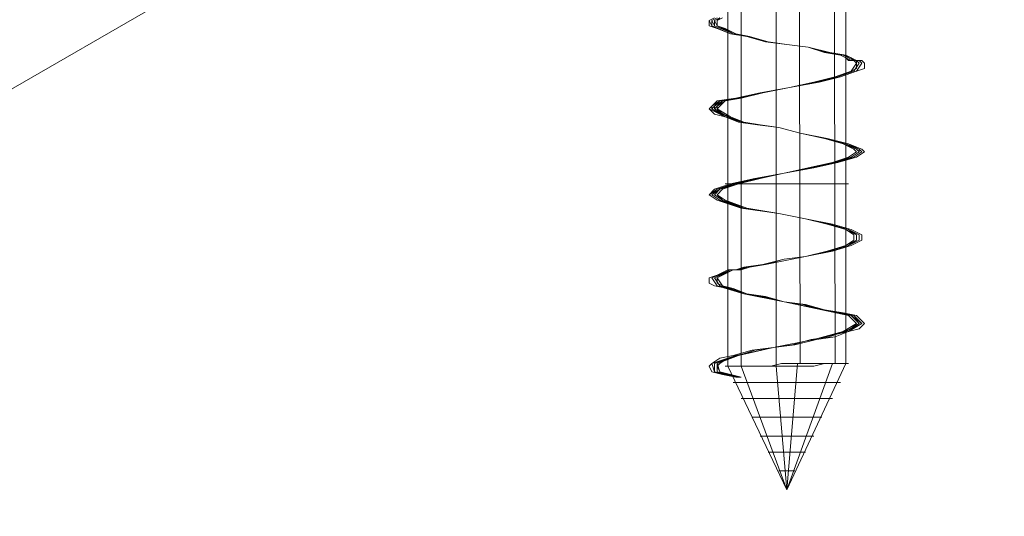
# Model space of a CAD drawing. Units: millimetres. Extents: x -89 to 785, y -654 to 104.
# Drawn here: x 718 to 753, y 49 to 67 of the extents above; entities that cross this region are included whole.
import ezdxf

# ---------------------------------------------------------------- set-up
doc = ezdxf.new("R2010")
doc.units = ezdxf.units.MM
doc.layers.add('matr', color=32, linetype='Continuous', lineweight=9)
doc.layers.add('stål', color=253, linetype='Continuous', lineweight=9)

msp = doc.modelspace()

# ---------------------------------------------------------------- linework, layer by layer
at = {"layer": 'matr', "lineweight": 20, "flags": 128}
for points in [[(-89.035, 104.038), (-11.11, 59.019), (707.575, 59.019), (785.5, 104.038)], [(707.575, 59.019), (785.5, 104.038), (-89.035, 104.038), (-11.11, 59.019)], [(348.185, -653.657), (348.185, -563.714), (707.575, 59.019), (785.5, 104.038)], [(785.5, 104.038), (348.185, -653.657), (348.185, -563.714), (707.575, 59.019), (785.5, 104.038)]]:
    msp.add_lwpolyline(points, close=True, dxfattribs=at)
at = {"layer": 'stål', "flags": 128}
for points in [[(744.582, 100.318), (744.582, 54.822), (744.963, 50.434), (742.865, 54.822), (742.865, 100.318)], [(744.582, 100.318), (744.582, 54.822), (744.963, 50.434), (742.865, 54.822), (742.865, 100.318)], [(745.345, 54.917), (744.963, 50.434), (743.342, 54.822), (743.342, 100.318)], [(745.345, 54.917), (744.963, 50.434), (743.342, 54.822), (743.342, 100.318)], [(746.585, 54.917), (744.963, 50.434), (747.062, 54.917), (747.062, 100.318)], [(746.585, 54.917), (744.963, 50.434), (747.062, 54.917), (747.062, 100.318)], [(745.44, 54.917), (745.345, 100.318)], [(745.44, 54.917), (745.345, 100.318)], [(746.68, 54.917), (746.585, 100.318)], [(746.68, 54.917), (746.585, 100.318)], [(742.674, 67.221), (742.484, 67.126), (742.484, 66.935), (742.77, 66.84), (743.151, 66.649), (743.628, 66.554), (744.296, 66.363), (744.963, 66.267), (745.726, 66.172), (746.299, 65.981), (746.871, 65.886), (747.062, 65.79), (747.157, 65.695), (747.348, 65.695), (747.443, 65.6), (747.443, 65.409), (747.253, 65.314), (746.68, 65.123), (745.917, 64.932), (745.059, 64.741), (744.105, 64.551), (743.342, 64.36), (742.77, 64.264), (742.579, 64.074), (742.484, 63.978), (742.674, 63.788), (742.96, 63.692), (743.437, 63.501), (744.01, 63.406), (744.677, 63.311), (745.44, 63.12), (746.299, 62.929), (746.966, 62.738), (747.348, 62.548), (747.443, 62.452), (747.157, 62.261), (746.585, 62.071), (745.726, 61.88), (744.868, 61.689), (744.01, 61.498), (743.247, 61.308), (742.674, 61.117), (742.484, 60.926), (742.77, 60.735), (743.533, 60.449), (744.677, 60.258), (745.631, 60.068), (746.394, 59.877), (747.062, 59.686), (747.348, 59.495), (747.348, 59.305), (747.062, 59.114), (746.394, 58.923), (745.631, 58.732), (744.868, 58.637), (744.2, 58.446), (743.628, 58.351), (743.342, 58.256), (743.247, 58.256), (743.056, 58.256), (742.674, 58.065), (742.484, 57.969), (742.484, 57.779), (742.674, 57.683), (743.056, 57.588), (743.533, 57.397), (744.2, 57.302), (744.868, 57.111), (745.536, 57.016), (746.203, 56.825), (746.776, 56.729), (747.157, 56.634), (747.348, 56.443), (747.443, 56.348), (747.253, 56.157), (746.966, 56.062), (746.489, 55.871), (745.822, 55.776), (745.154, 55.585), (744.487, 55.49), (743.819, 55.394), (743.247, 55.203), (742.865, 55.108), (742.579, 54.917), (742.484, 54.822), (742.579, 54.631), (742.865, 54.536), (743.342, 54.44), (743.151, 54.44), (742.674, 54.536), (742.293, 54.631), (742.197, 54.822), (742.293, 54.917), (742.579, 55.108), (743.056, 55.203), (743.723, 55.394), (744.487, 55.49), (745.25, 55.585), (746.013, 55.776), (746.68, 55.871), (747.157, 56.062), (747.539, 56.157), (747.729, 56.348), (747.634, 56.443), (747.443, 56.634), (746.966, 56.729), (746.299, 56.825), (745.631, 57.016), (744.868, 57.111), (744.105, 57.302), (743.437, 57.397), (742.865, 57.588), (742.388, 57.683), (742.197, 57.779), (742.197, 57.969), (742.484, 58.065), (742.865, 58.256), (742.96, 58.256), (743.151, 58.256), (743.437, 58.351), (744.105, 58.446), (744.868, 58.637), (745.631, 58.732), (746.585, 58.923), (747.253, 59.114), (747.634, 59.305), (747.634, 59.495), (747.253, 59.686), (746.585, 59.877), (745.631, 60.068), (744.677, 60.258), (743.342, 60.449), (742.484, 60.735), (742.197, 60.926), (742.388, 61.117), (742.96, 61.308), (743.819, 61.498), (744.868, 61.689), (745.917, 61.88), (746.776, 62.071), (747.443, 62.261), (747.729, 62.452), (747.634, 62.548), (747.157, 62.738), (746.394, 62.929), (745.44, 63.12), (744.677, 63.311), (743.914, 63.406), (743.247, 63.501), (742.77, 63.692), (742.388, 63.788), (742.197, 63.978), (742.293, 64.074), (742.484, 64.264), (743.151, 64.36), (744.01, 64.551), (745.059, 64.741), (746.108, 64.932), (746.871, 65.123), (747.443, 65.314), (747.729, 65.409), (747.729, 65.6), (747.634, 65.695), (747.443, 65.695), (747.253, 65.79), (747.062, 65.886), (746.489, 65.981), (745.726, 66.172), (744.963, 66.267), (744.2, 66.363), (743.533, 66.554), (742.96, 66.649), (742.484, 66.84), (742.197, 66.935), (742.197, 67.126), (742.388, 67.221)], [(742.388, 67.221), (742.197, 67.126), (742.293, 66.935), (742.96, 66.649), (743.533, 66.554), (744.2, 66.363), (744.963, 66.267), (745.726, 66.172), (746.489, 65.981), (747.062, 65.886), (747.253, 65.79), (747.443, 65.695), (747.539, 65.695), (747.634, 65.6), (747.443, 65.314), (746.871, 65.123), (746.013, 64.932), (745.059, 64.741), (744.01, 64.551), (743.151, 64.36), (742.579, 64.264), (742.293, 64.074), (742.197, 63.978), (742.77, 63.692), (743.342, 63.501), (743.914, 63.406), (744.677, 63.311), (745.44, 63.12), (746.394, 62.929), (747.157, 62.738), (747.539, 62.548), (747.634, 62.452), (747.348, 62.261), (746.776, 62.071), (745.822, 61.88), (744.868, 61.689), (743.914, 61.498), (743.056, 61.308), (742.484, 61.117), (742.197, 60.926), (742.484, 60.735), (743.437, 60.449), (744.677, 60.258), (745.631, 60.068), (746.585, 59.877), (747.253, 59.686), (747.634, 59.495), (747.634, 59.305), (747.253, 59.114), (746.585, 58.923), (745.631, 58.732), (744.2, 58.446), (743.437, 58.351), (743.151, 58.256), (743.056, 58.256), (742.865, 58.256), (742.293, 57.969), (742.484, 57.683), (743.437, 57.397), (744.868, 57.111), (746.299, 56.825), (747.348, 56.634), (747.634, 56.348), (747.157, 56.062), (745.917, 55.776), (744.487, 55.49), (743.151, 55.203), (742.293, 54.917), (742.388, 54.631), (743.151, 54.44)], [(742.674, 67.221), (742.484, 67.126), (742.484, 66.935), (742.77, 66.84), (743.151, 66.649), (743.628, 66.554), (744.296, 66.363), (744.963, 66.267), (745.726, 66.172), (746.299, 65.981), (746.871, 65.886), (747.062, 65.79), (747.157, 65.695), (747.348, 65.695), (747.443, 65.6), (747.443, 65.409), (747.253, 65.314), (746.68, 65.123), (745.917, 64.932), (745.059, 64.741), (744.105, 64.551), (743.342, 64.36), (742.77, 64.264), (742.579, 64.074), (742.484, 63.978), (742.674, 63.788), (742.96, 63.692), (743.437, 63.501), (744.01, 63.406), (744.677, 63.311), (745.44, 63.12), (746.299, 62.929), (746.966, 62.738), (747.348, 62.548), (747.443, 62.452), (747.157, 62.261), (746.585, 62.071), (745.726, 61.88), (744.868, 61.689), (744.01, 61.498), (743.247, 61.308), (742.674, 61.117), (742.484, 60.926), (742.77, 60.735), (743.533, 60.449), (744.677, 60.258), (745.631, 60.068), (746.394, 59.877), (747.062, 59.686), (747.348, 59.495), (747.348, 59.305), (747.062, 59.114), (746.394, 58.923), (745.631, 58.732), (744.868, 58.637), (744.2, 58.446), (743.628, 58.351), (743.342, 58.256), (743.247, 58.256), (743.056, 58.256), (742.674, 58.065), (742.484, 57.969), (742.484, 57.779), (742.674, 57.683), (743.056, 57.588), (743.533, 57.397), (744.2, 57.302), (744.868, 57.111), (745.536, 57.016), (746.203, 56.825), (746.776, 56.729), (747.157, 56.634), (747.348, 56.443), (747.443, 56.348), (747.253, 56.157), (746.966, 56.062), (746.489, 55.871), (745.822, 55.776), (745.154, 55.585), (744.487, 55.49), (743.819, 55.394), (743.247, 55.203), (742.865, 55.108), (742.579, 54.917), (742.484, 54.822), (742.579, 54.631), (742.865, 54.536), (743.342, 54.44), (743.151, 54.44), (742.674, 54.536), (742.293, 54.631), (742.197, 54.822), (742.293, 54.917), (742.579, 55.108), (743.056, 55.203), (743.723, 55.394), (744.487, 55.49), (745.25, 55.585), (746.013, 55.776), (746.68, 55.871), (747.157, 56.062), (747.539, 56.157), (747.729, 56.348), (747.634, 56.443), (747.443, 56.634), (746.966, 56.729), (746.299, 56.825), (745.631, 57.016), (744.868, 57.111), (744.105, 57.302), (743.437, 57.397), (742.865, 57.588), (742.388, 57.683), (742.197, 57.779), (742.197, 57.969), (742.484, 58.065), (742.865, 58.256), (742.96, 58.256), (743.151, 58.256), (743.437, 58.351), (744.105, 58.446), (744.868, 58.637), (745.631, 58.732), (746.585, 58.923), (747.253, 59.114), (747.634, 59.305), (747.634, 59.495), (747.253, 59.686), (746.585, 59.877), (745.631, 60.068), (744.677, 60.258), (743.342, 60.449), (742.484, 60.735), (742.197, 60.926), (742.388, 61.117), (742.96, 61.308), (743.819, 61.498), (744.868, 61.689), (745.917, 61.88), (746.776, 62.071), (747.443, 62.261), (747.729, 62.452), (747.634, 62.548), (747.157, 62.738), (746.394, 62.929), (745.44, 63.12), (744.677, 63.311), (743.914, 63.406), (743.247, 63.501), (742.77, 63.692), (742.388, 63.788), (742.197, 63.978), (742.293, 64.074), (742.484, 64.264), (743.151, 64.36), (744.01, 64.551), (745.059, 64.741), (746.108, 64.932), (746.871, 65.123), (747.443, 65.314), (747.729, 65.409), (747.729, 65.6), (747.634, 65.695), (747.443, 65.695), (747.253, 65.79), (747.062, 65.886), (746.489, 65.981), (745.726, 66.172), (744.963, 66.267), (744.2, 66.363), (743.533, 66.554), (742.96, 66.649), (742.484, 66.84), (742.197, 66.935), (742.197, 67.126), (742.388, 67.221)], [(742.388, 67.221), (742.197, 67.126), (742.293, 66.935), (742.96, 66.649), (743.533, 66.554), (744.2, 66.363), (744.963, 66.267), (745.726, 66.172), (746.489, 65.981), (747.062, 65.886), (747.253, 65.79), (747.443, 65.695), (747.539, 65.695), (747.634, 65.6), (747.443, 65.314), (746.871, 65.123), (746.013, 64.932), (745.059, 64.741), (744.01, 64.551), (743.151, 64.36), (742.579, 64.264), (742.293, 64.074), (742.197, 63.978), (742.77, 63.692), (743.342, 63.501), (743.914, 63.406), (744.677, 63.311), (745.44, 63.12), (746.394, 62.929), (747.157, 62.738), (747.539, 62.548), (747.634, 62.452), (747.348, 62.261), (746.776, 62.071), (745.822, 61.88), (744.868, 61.689), (743.914, 61.498), (743.056, 61.308), (742.484, 61.117), (742.197, 60.926), (742.484, 60.735), (743.437, 60.449), (744.677, 60.258), (745.631, 60.068), (746.585, 59.877), (747.253, 59.686), (747.634, 59.495), (747.634, 59.305), (747.253, 59.114), (746.585, 58.923), (745.631, 58.732), (744.2, 58.446), (743.437, 58.351), (743.151, 58.256), (743.056, 58.256), (742.865, 58.256), (742.293, 57.969), (742.484, 57.683), (743.437, 57.397), (744.868, 57.111), (746.299, 56.825), (747.348, 56.634), (747.634, 56.348), (747.157, 56.062), (745.917, 55.776), (744.487, 55.49), (743.151, 55.203), (742.293, 54.917), (742.388, 54.631), (743.151, 54.44)], [(742.484, 67.221), (742.293, 67.126), (742.388, 66.935), (743.056, 66.649), (743.628, 66.554), (744.296, 66.363), (744.963, 66.267), (745.726, 66.172), (746.394, 65.981), (746.966, 65.886), (747.157, 65.79), (747.348, 65.695), (747.443, 65.695), (747.539, 65.6), (747.348, 65.314), (746.776, 65.123), (746.013, 64.932), (745.059, 64.741), (744.105, 64.551), (743.247, 64.36), (742.579, 64.264), (742.388, 64.074), (742.293, 63.978), (742.865, 63.692), (743.342, 63.501), (744.01, 63.406), (744.677, 63.311), (745.44, 63.12), (746.394, 62.929), (747.062, 62.738), (747.539, 62.548), (747.539, 62.452), (747.253, 62.261), (746.68, 62.071), (745.822, 61.88), (744.868, 61.689), (743.914, 61.498), (743.056, 61.308), (742.579, 61.117), (742.293, 60.926), (742.579, 60.735), (743.437, 60.449), (744.677, 60.258), (745.631, 60.068), (746.489, 59.877), (747.157, 59.686), (747.539, 59.495), (747.539, 59.305), (747.157, 59.114), (746.489, 58.923), (745.631, 58.732), (744.2, 58.446), (743.533, 58.351), (743.247, 58.256), (743.056, 58.256), (742.96, 58.256), (742.388, 57.969), (742.579, 57.683), (743.437, 57.397), (744.868, 57.111), (746.299, 56.825), (747.253, 56.634), (747.634, 56.348), (747.062, 56.062), (745.917, 55.776), (744.487, 55.49), (743.151, 55.203), (742.388, 54.917), (742.388, 54.631), (743.247, 54.44), (742.484, 54.631), (742.484, 54.917), (743.151, 55.203), (744.487, 55.49), (745.917, 55.776), (747.062, 56.062), (747.539, 56.348), (747.253, 56.634), (746.299, 56.825), (744.868, 57.111), (743.533, 57.397), (742.579, 57.683), (742.388, 57.969), (742.96, 58.256), (743.151, 58.256), (743.247, 58.256), (743.533, 58.351), (744.2, 58.446), (745.631, 58.732), (746.489, 58.923), (747.157, 59.114), (747.539, 59.305), (747.539, 59.495), (747.157, 59.686), (746.489, 59.877), (745.631, 60.068), (744.677, 60.258), (743.437, 60.449), (742.674, 60.735), (742.388, 60.926), (742.579, 61.117), (743.151, 61.308), (743.914, 61.498), (744.868, 61.689), (745.822, 61.88), (746.68, 62.071), (747.253, 62.261), (747.539, 62.452), (747.443, 62.548), (747.062, 62.738), (746.299, 62.929), (745.44, 63.12), (744.677, 63.311), (744.01, 63.406), (743.342, 63.501), (742.865, 63.692), (742.388, 63.978), (742.388, 64.074), (742.674, 64.264), (743.247, 64.36), (744.105, 64.551), (745.059, 64.741), (746.013, 64.932), (746.776, 65.123), (747.348, 65.314), (747.539, 65.6), (747.443, 65.695), (747.348, 65.695), (747.157, 65.79), (746.966, 65.886), (746.394, 65.981), (745.726, 66.172), (744.963, 66.267), (744.296, 66.363), (743.628, 66.554), (743.056, 66.649), (742.388, 66.935), (742.388, 67.126), (742.579, 67.221)], [(743.247, 54.44), (742.388, 54.631), (742.388, 54.917), (743.151, 55.203), (744.487, 55.49), (745.917, 55.776), (747.157, 56.062), (747.634, 56.348), (747.348, 56.634), (746.299, 56.825), (744.868, 57.111), (743.437, 57.397), (742.484, 57.683), (742.293, 57.969), (742.96, 58.256), (743.056, 58.256), (743.151, 58.256), (743.533, 58.351), (744.2, 58.446), (745.631, 58.732), (746.585, 58.923), (747.253, 59.114), (747.634, 59.305), (747.634, 59.495), (747.253, 59.686), (746.585, 59.877), (745.631, 60.068), (744.677, 60.258), (743.437, 60.449), (742.579, 60.735), (742.293, 60.926), (742.484, 61.117), (743.056, 61.308), (743.914, 61.498), (744.868, 61.689), (745.822, 61.88), (746.68, 62.071), (747.348, 62.261), (747.634, 62.452), (747.539, 62.548), (747.157, 62.738), (746.394, 62.929), (745.44, 63.12), (744.677, 63.311), (744.01, 63.406), (743.342, 63.501), (742.77, 63.692), (742.293, 63.978), (742.293, 64.074), (742.579, 64.264), (743.247, 64.36), (744.105, 64.551), (745.059, 64.741), (746.013, 64.932), (746.871, 65.123), (747.443, 65.314), (747.634, 65.6), (747.539, 65.695), (747.348, 65.695), (747.253, 65.79), (746.966, 65.886), (746.394, 65.981), (745.726, 66.172), (744.963, 66.267), (744.296, 66.363), (743.533, 66.554), (742.96, 66.649), (742.293, 66.935), (742.293, 67.126), (742.484, 67.221)], [(742.484, 67.221), (742.293, 67.126), (742.388, 66.935), (743.056, 66.649), (743.628, 66.554), (744.296, 66.363), (744.963, 66.267), (745.726, 66.172), (746.394, 65.981), (746.966, 65.886), (747.157, 65.79), (747.348, 65.695), (747.443, 65.695), (747.539, 65.6), (747.348, 65.314), (746.776, 65.123), (746.013, 64.932), (745.059, 64.741), (744.105, 64.551), (743.247, 64.36), (742.579, 64.264), (742.388, 64.074), (742.293, 63.978), (742.865, 63.692), (743.342, 63.501), (744.01, 63.406), (744.677, 63.311), (745.44, 63.12), (746.394, 62.929), (747.062, 62.738), (747.539, 62.548), (747.539, 62.452), (747.253, 62.261), (746.68, 62.071), (745.822, 61.88), (744.868, 61.689), (743.914, 61.498), (743.056, 61.308), (742.579, 61.117), (742.293, 60.926), (742.579, 60.735), (743.437, 60.449), (744.677, 60.258), (745.631, 60.068), (746.489, 59.877), (747.157, 59.686), (747.539, 59.495), (747.539, 59.305), (747.157, 59.114), (746.489, 58.923), (745.631, 58.732), (744.2, 58.446), (743.533, 58.351), (743.247, 58.256), (743.056, 58.256), (742.96, 58.256), (742.388, 57.969), (742.579, 57.683), (743.437, 57.397), (744.868, 57.111), (746.299, 56.825), (747.253, 56.634), (747.634, 56.348), (747.062, 56.062), (745.917, 55.776), (744.487, 55.49), (743.151, 55.203), (742.388, 54.917), (742.388, 54.631), (743.247, 54.44), (742.484, 54.631), (742.484, 54.917), (743.151, 55.203), (744.487, 55.49), (745.917, 55.776), (747.062, 56.062), (747.539, 56.348), (747.253, 56.634), (746.299, 56.825), (744.868, 57.111), (743.533, 57.397), (742.579, 57.683), (742.388, 57.969), (742.96, 58.256), (743.151, 58.256), (743.247, 58.256), (743.533, 58.351), (744.2, 58.446), (745.631, 58.732), (746.489, 58.923), (747.157, 59.114), (747.539, 59.305), (747.539, 59.495), (747.157, 59.686), (746.489, 59.877), (745.631, 60.068), (744.677, 60.258), (743.437, 60.449), (742.674, 60.735), (742.388, 60.926), (742.579, 61.117), (743.151, 61.308), (743.914, 61.498), (744.868, 61.689), (745.822, 61.88), (746.68, 62.071), (747.253, 62.261), (747.539, 62.452), (747.443, 62.548), (747.062, 62.738), (746.299, 62.929), (745.44, 63.12), (744.677, 63.311), (744.01, 63.406), (743.342, 63.501), (742.865, 63.692), (742.388, 63.978), (742.388, 64.074), (742.674, 64.264), (743.247, 64.36), (744.105, 64.551), (745.059, 64.741), (746.013, 64.932), (746.776, 65.123), (747.348, 65.314), (747.539, 65.6), (747.443, 65.695), (747.348, 65.695), (747.157, 65.79), (746.966, 65.886), (746.394, 65.981), (745.726, 66.172), (744.963, 66.267), (744.296, 66.363), (743.628, 66.554), (743.056, 66.649), (742.388, 66.935), (742.388, 67.126), (742.579, 67.221)], [(743.247, 54.44), (742.388, 54.631), (742.388, 54.917), (743.151, 55.203), (744.487, 55.49), (745.917, 55.776), (747.157, 56.062), (747.634, 56.348), (747.348, 56.634), (746.299, 56.825), (744.868, 57.111), (743.437, 57.397), (742.484, 57.683), (742.293, 57.969), (742.96, 58.256), (743.056, 58.256), (743.151, 58.256), (743.533, 58.351), (744.2, 58.446), (745.631, 58.732), (746.585, 58.923), (747.253, 59.114), (747.634, 59.305), (747.634, 59.495), (747.253, 59.686), (746.585, 59.877), (745.631, 60.068), (744.677, 60.258), (743.437, 60.449), (742.579, 60.735), (742.293, 60.926), (742.484, 61.117), (743.056, 61.308), (743.914, 61.498), (744.868, 61.689), (745.822, 61.88), (746.68, 62.071), (747.348, 62.261), (747.634, 62.452), (747.539, 62.548), (747.157, 62.738), (746.394, 62.929), (745.44, 63.12), (744.677, 63.311), (744.01, 63.406), (743.342, 63.501), (742.77, 63.692), (742.293, 63.978), (742.293, 64.074), (742.579, 64.264), (743.247, 64.36), (744.105, 64.551), (745.059, 64.741), (746.013, 64.932), (746.871, 65.123), (747.443, 65.314), (747.634, 65.6), (747.539, 65.695), (747.348, 65.695), (747.253, 65.79), (746.966, 65.886), (746.394, 65.981), (745.726, 66.172), (744.963, 66.267), (744.296, 66.363), (743.533, 66.554), (742.96, 66.649), (742.293, 66.935), (742.293, 67.126), (742.484, 67.221)], [(743.247, 54.44), (742.484, 54.631), (742.484, 54.917), (743.247, 55.203), (744.487, 55.49), (745.917, 55.776), (747.062, 56.062), (747.539, 56.348), (747.253, 56.634), (746.203, 56.825), (744.868, 57.111), (743.533, 57.397), (742.579, 57.683), (742.388, 57.969), (743.056, 58.256), (743.151, 58.256), (743.247, 58.256), (743.533, 58.351), (744.2, 58.446), (745.631, 58.732), (746.489, 58.923), (747.157, 59.114), (747.443, 59.305), (747.443, 59.495), (747.157, 59.686), (746.489, 59.877), (745.631, 60.068), (744.677, 60.258), (743.533, 60.449), (742.674, 60.735), (742.388, 60.926), (742.579, 61.117), (743.151, 61.308), (743.914, 61.498), (744.868, 61.689), (745.822, 61.88), (746.585, 62.071), (747.253, 62.261), (747.539, 62.452), (747.443, 62.548), (746.966, 62.738), (746.299, 62.929), (745.44, 63.12), (744.677, 63.311), (744.01, 63.406), (743.437, 63.501), (742.865, 63.692), (742.388, 63.978), (742.484, 64.074), (742.674, 64.264), (743.247, 64.36), (744.105, 64.551), (745.059, 64.741), (746.013, 64.932), (746.776, 65.123), (747.253, 65.314), (747.443, 65.6), (747.443, 65.695), (747.253, 65.695), (747.062, 65.79), (746.871, 65.886), (746.394, 65.981), (745.726, 66.172), (744.963, 66.267), (744.296, 66.363), (743.628, 66.554), (743.056, 66.649), (742.484, 66.935), (742.388, 67.126), (742.579, 67.221)], [(743.247, 54.44), (742.484, 54.631), (742.484, 54.917), (743.247, 55.203), (744.487, 55.49), (745.917, 55.776), (747.062, 56.062), (747.539, 56.348), (747.253, 56.634), (746.203, 56.825), (744.868, 57.111), (743.533, 57.397), (742.579, 57.683), (742.388, 57.969), (743.056, 58.256), (743.151, 58.256), (743.247, 58.256), (743.533, 58.351), (744.2, 58.446), (745.631, 58.732), (746.489, 58.923), (747.157, 59.114), (747.443, 59.305), (747.443, 59.495), (747.157, 59.686), (746.489, 59.877), (745.631, 60.068), (744.677, 60.258), (743.533, 60.449), (742.674, 60.735), (742.388, 60.926), (742.579, 61.117), (743.151, 61.308), (743.914, 61.498), (744.868, 61.689), (745.822, 61.88), (746.585, 62.071), (747.253, 62.261), (747.539, 62.452), (747.443, 62.548), (746.966, 62.738), (746.299, 62.929), (745.44, 63.12), (744.677, 63.311), (744.01, 63.406), (743.437, 63.501), (742.865, 63.692), (742.388, 63.978), (742.484, 64.074), (742.674, 64.264), (743.247, 64.36), (744.105, 64.551), (745.059, 64.741), (746.013, 64.932), (746.776, 65.123), (747.253, 65.314), (747.443, 65.6), (747.443, 65.695), (747.253, 65.695), (747.062, 65.79), (746.871, 65.886), (746.394, 65.981), (745.726, 66.172), (744.963, 66.267), (744.296, 66.363), (743.628, 66.554), (743.056, 66.649), (742.484, 66.935), (742.388, 67.126), (742.579, 67.221)], [(743.342, 54.44), (742.579, 54.631), (742.484, 54.917), (743.247, 55.203), (744.487, 55.49), (745.917, 55.776), (746.966, 56.062), (747.443, 56.348), (747.157, 56.634), (746.203, 56.825), (744.868, 57.111), (743.533, 57.397), (742.674, 57.683), (742.484, 57.969), (743.056, 58.256), (743.151, 58.256), (743.342, 58.256), (743.533, 58.351), (744.2, 58.446), (745.631, 58.732), (746.489, 58.923), (747.062, 59.114), (747.443, 59.305), (747.443, 59.495), (747.062, 59.686), (746.489, 59.877), (745.631, 60.068), (744.677, 60.258), (743.533, 60.449), (742.674, 60.735), (742.484, 60.926), (742.674, 61.117), (743.151, 61.308), (743.914, 61.498), (744.868, 61.689), (745.822, 61.88), (746.585, 62.071), (747.157, 62.261), (747.443, 62.452), (747.348, 62.548), (746.966, 62.738), (746.299, 62.929), (745.44, 63.12), (744.677, 63.311), (744.01, 63.406), (743.437, 63.501), (742.96, 63.692), (742.484, 63.978), (742.484, 64.074), (742.77, 64.264), (743.342, 64.36), (744.105, 64.551), (745.059, 64.741), (745.917, 64.932), (746.776, 65.123), (747.253, 65.314), (747.443, 65.6), (747.348, 65.695), (747.253, 65.695), (747.062, 65.79), (746.871, 65.886), (746.299, 65.981), (745.726, 66.172), (744.963, 66.267), (744.296, 66.363), (743.628, 66.554), (743.151, 66.649), (742.484, 66.935), (742.484, 67.126), (742.579, 67.221)], [(743.342, 54.44), (742.579, 54.631), (742.484, 54.917), (743.247, 55.203), (744.487, 55.49), (745.917, 55.776), (746.966, 56.062), (747.443, 56.348), (747.157, 56.634), (746.203, 56.825), (744.868, 57.111), (743.533, 57.397), (742.674, 57.683), (742.484, 57.969), (743.056, 58.256), (743.151, 58.256), (743.342, 58.256), (743.533, 58.351), (744.2, 58.446), (745.631, 58.732), (746.489, 58.923), (747.062, 59.114), (747.443, 59.305), (747.443, 59.495), (747.062, 59.686), (746.489, 59.877), (745.631, 60.068), (744.677, 60.258), (743.533, 60.449), (742.674, 60.735), (742.484, 60.926), (742.674, 61.117), (743.151, 61.308), (743.914, 61.498), (744.868, 61.689), (745.822, 61.88), (746.585, 62.071), (747.157, 62.261), (747.443, 62.452), (747.348, 62.548), (746.966, 62.738), (746.299, 62.929), (745.44, 63.12), (744.677, 63.311), (744.01, 63.406), (743.437, 63.501), (742.96, 63.692), (742.484, 63.978), (742.484, 64.074), (742.77, 64.264), (743.342, 64.36), (744.105, 64.551), (745.059, 64.741), (745.917, 64.932), (746.776, 65.123), (747.253, 65.314), (747.443, 65.6), (747.348, 65.695), (747.253, 65.695), (747.062, 65.79), (746.871, 65.886), (746.299, 65.981), (745.726, 66.172), (744.963, 66.267), (744.296, 66.363), (743.628, 66.554), (743.151, 66.649), (742.484, 66.935), (742.484, 67.126), (742.579, 67.221)]]:
    msp.add_lwpolyline(points, dxfattribs=at)
for points in [[(742.77, 61.308), (742.865, 61.308), (742.96, 61.308), (743.056, 61.308), (743.151, 61.308), (743.342, 61.308), (743.533, 61.308), (743.723, 61.308), (743.914, 61.308), (744.105, 61.308), (744.296, 61.308), (744.487, 61.308), (744.773, 61.308), (744.963, 61.308), (745.25, 61.308), (745.44, 61.308), (745.631, 61.308), (745.822, 61.308), (746.108, 61.308), (746.299, 61.308), (746.489, 61.308), (746.585, 61.308), (746.776, 61.308), (746.871, 61.308), (746.966, 61.308), (747.062, 61.308), (747.157, 61.308), (747.062, 61.308), (746.966, 61.308), (746.871, 61.308), (746.776, 61.308), (746.585, 61.308), (746.489, 61.308), (746.299, 61.308), (746.108, 61.308), (745.917, 61.308), (745.631, 61.308), (745.44, 61.308), (745.25, 61.308), (744.963, 61.308), (744.773, 61.308), (744.487, 61.308), (744.296, 61.308), (744.105, 61.308), (743.914, 61.308), (743.723, 61.308), (743.533, 61.308), (743.342, 61.308), (743.247, 61.308), (743.056, 61.308), (742.96, 61.308), (742.865, 61.308), (742.77, 61.308)], [(742.77, 61.308), (742.865, 61.308), (742.96, 61.308), (743.056, 61.308), (743.151, 61.308), (743.342, 61.308), (743.533, 61.308), (743.723, 61.308), (743.914, 61.308), (744.105, 61.308), (744.296, 61.308), (744.487, 61.308), (744.773, 61.308), (744.963, 61.308), (745.25, 61.308), (745.44, 61.308), (745.631, 61.308), (745.822, 61.308), (746.108, 61.308), (746.299, 61.308), (746.489, 61.308), (746.585, 61.308), (746.776, 61.308), (746.871, 61.308), (746.966, 61.308), (747.062, 61.308), (747.157, 61.308), (747.062, 61.308), (746.966, 61.308), (746.871, 61.308), (746.776, 61.308), (746.585, 61.308), (746.489, 61.308), (746.299, 61.308), (746.108, 61.308), (745.917, 61.308), (745.631, 61.308), (745.44, 61.308), (745.25, 61.308), (744.963, 61.308), (744.773, 61.308), (744.487, 61.308), (744.296, 61.308), (744.105, 61.308), (743.914, 61.308), (743.723, 61.308), (743.533, 61.308), (743.342, 61.308), (743.247, 61.308), (743.056, 61.308), (742.96, 61.308), (742.865, 61.308), (742.77, 61.308)], [(746.585, 54.917), (746.299, 54.917), (745.917, 54.822), (745.536, 54.822), (745.154, 54.822), (744.677, 54.822), (744.296, 54.822), (743.914, 54.822), (743.533, 54.822), (743.247, 54.822), (743.056, 54.822), (742.865, 54.822), (742.77, 54.822), (742.865, 54.822), (743.056, 54.822), (743.342, 54.822), (743.628, 54.822), (744.01, 54.822), (744.391, 54.822), (744.773, 54.917), (745.25, 54.917), (745.631, 54.917), (746.108, 54.917), (746.394, 54.917), (746.68, 54.917), (746.966, 54.917), (747.062, 54.917), (747.157, 54.917), (747.062, 54.917), (746.871, 54.917), (746.585, 54.917)], [(746.585, 54.917), (746.299, 54.917), (745.917, 54.822), (745.536, 54.822), (745.154, 54.822), (744.677, 54.822), (744.296, 54.822), (743.914, 54.822), (743.533, 54.822), (743.247, 54.822), (743.056, 54.822), (742.865, 54.822), (742.77, 54.822), (742.865, 54.822), (743.056, 54.822), (743.342, 54.822), (743.628, 54.822), (744.01, 54.822), (744.391, 54.822), (744.773, 54.917), (745.25, 54.917), (745.631, 54.917), (746.108, 54.917), (746.394, 54.917), (746.68, 54.917), (746.966, 54.917), (747.062, 54.917), (747.157, 54.917), (747.062, 54.917), (746.871, 54.917), (746.585, 54.917)], [(746.871, 54.25), (746.776, 54.25), (746.68, 54.25), (746.585, 54.25), (746.489, 54.25), (746.299, 54.25), (746.108, 54.25), (746.013, 54.25), (745.822, 54.25), (745.631, 54.25), (745.345, 54.25), (745.154, 54.25), (744.963, 54.25), (744.773, 54.25), (744.487, 54.25), (744.296, 54.25), (744.105, 54.25), (743.914, 54.25), (743.723, 54.25), (743.628, 54.25), (743.437, 54.25), (743.342, 54.25), (743.247, 54.25), (743.151, 54.25), (743.056, 54.25), (743.151, 54.25), (743.247, 54.25), (743.342, 54.25), (743.437, 54.25), (743.628, 54.25), (743.819, 54.25), (743.914, 54.25), (744.105, 54.25), (744.296, 54.25), (744.582, 54.25), (744.773, 54.25), (744.963, 54.25), (745.154, 54.25), (745.345, 54.25), (745.631, 54.25), (745.822, 54.25), (746.013, 54.25), (746.108, 54.25), (746.299, 54.25), (746.489, 54.25), (746.585, 54.25), (746.68, 54.25), (746.776, 54.25), (746.871, 54.25)], [(746.871, 54.25), (746.776, 54.25), (746.68, 54.25), (746.585, 54.25), (746.489, 54.25), (746.299, 54.25), (746.108, 54.25), (746.013, 54.25), (745.822, 54.25), (745.631, 54.25), (745.345, 54.25), (745.154, 54.25), (744.963, 54.25), (744.773, 54.25), (744.487, 54.25), (744.296, 54.25), (744.105, 54.25), (743.914, 54.25), (743.723, 54.25), (743.628, 54.25), (743.437, 54.25), (743.342, 54.25), (743.247, 54.25), (743.151, 54.25), (743.056, 54.25), (743.151, 54.25), (743.247, 54.25), (743.342, 54.25), (743.437, 54.25), (743.628, 54.25), (743.819, 54.25), (743.914, 54.25), (744.105, 54.25), (744.296, 54.25), (744.582, 54.25), (744.773, 54.25), (744.963, 54.25), (745.154, 54.25), (745.345, 54.25), (745.631, 54.25), (745.822, 54.25), (746.013, 54.25), (746.108, 54.25), (746.299, 54.25), (746.489, 54.25), (746.585, 54.25), (746.68, 54.25), (746.776, 54.25), (746.871, 54.25)], [(746.585, 53.677), (746.489, 53.677), (746.394, 53.677), (746.299, 53.677), (746.108, 53.677), (746.013, 53.677), (745.822, 53.677), (745.726, 53.677), (745.536, 53.677), (745.345, 53.677), (745.154, 53.677), (744.963, 53.677), (744.773, 53.677), (744.582, 53.677), (744.391, 53.677), (744.2, 53.677), (744.01, 53.677), (743.914, 53.677), (743.723, 53.677), (743.628, 53.677), (743.533, 53.677), (743.437, 53.677), (743.342, 53.677), (743.437, 53.677), (743.533, 53.677), (743.628, 53.677), (743.819, 53.677), (743.914, 53.677), (744.105, 53.677), (744.2, 53.677), (744.391, 53.677), (744.582, 53.677), (744.773, 53.677), (744.963, 53.677), (745.154, 53.677), (745.345, 53.677), (745.536, 53.677), (745.726, 53.677), (745.822, 53.677), (746.013, 53.677), (746.108, 53.677), (746.299, 53.677), (746.394, 53.677), (746.489, 53.677), (746.585, 53.677)], [(746.585, 53.677), (746.489, 53.677), (746.394, 53.677), (746.299, 53.677), (746.108, 53.677), (746.013, 53.677), (745.822, 53.677), (745.726, 53.677), (745.536, 53.677), (745.345, 53.677), (745.154, 53.677), (744.963, 53.677), (744.773, 53.677), (744.582, 53.677), (744.391, 53.677), (744.2, 53.677), (744.01, 53.677), (743.914, 53.677), (743.723, 53.677), (743.628, 53.677), (743.533, 53.677), (743.437, 53.677), (743.342, 53.677), (743.437, 53.677), (743.533, 53.677), (743.628, 53.677), (743.819, 53.677), (743.914, 53.677), (744.105, 53.677), (744.2, 53.677), (744.391, 53.677), (744.582, 53.677), (744.773, 53.677), (744.963, 53.677), (745.154, 53.677), (745.345, 53.677), (745.536, 53.677), (745.726, 53.677), (745.822, 53.677), (746.013, 53.677), (746.108, 53.677), (746.299, 53.677), (746.394, 53.677), (746.489, 53.677), (746.585, 53.677)], [(746.203, 53.01), (746.108, 53.01), (746.013, 53.01), (745.917, 53.01), (745.822, 53.01), (745.631, 53.01), (745.44, 53.01), (745.345, 53.01), (745.154, 53.01), (744.963, 53.01), (744.773, 53.01), (744.582, 53.01), (744.391, 53.01), (744.296, 53.01), (744.105, 53.01), (744.01, 53.01), (743.914, 53.01), (743.819, 53.01), (743.723, 53.01), (743.819, 53.01), (743.914, 53.01), (744.01, 53.01), (744.105, 53.01), (744.296, 53.01), (744.391, 53.01), (744.582, 53.01), (744.773, 53.01), (744.963, 53.01), (745.154, 53.01), (745.345, 53.01), (745.536, 53.01), (745.631, 53.01), (745.822, 53.01), (745.917, 53.01), (746.013, 53.01), (746.108, 53.01), (746.203, 53.01)], [(746.203, 53.01), (746.108, 53.01), (746.013, 53.01), (745.917, 53.01), (745.822, 53.01), (745.631, 53.01), (745.44, 53.01), (745.345, 53.01), (745.154, 53.01), (744.963, 53.01), (744.773, 53.01), (744.582, 53.01), (744.391, 53.01), (744.296, 53.01), (744.105, 53.01), (744.01, 53.01), (743.914, 53.01), (743.819, 53.01), (743.723, 53.01), (743.819, 53.01), (743.914, 53.01), (744.01, 53.01), (744.105, 53.01), (744.296, 53.01), (744.391, 53.01), (744.582, 53.01), (744.773, 53.01), (744.963, 53.01), (745.154, 53.01), (745.345, 53.01), (745.536, 53.01), (745.631, 53.01), (745.822, 53.01), (745.917, 53.01), (746.013, 53.01), (746.108, 53.01), (746.203, 53.01)], [(745.917, 52.342), (745.822, 52.342), (745.726, 52.342), (745.631, 52.342), (745.536, 52.342), (745.345, 52.342), (745.25, 52.342), (745.154, 52.342), (744.963, 52.342), (744.773, 52.342), (744.677, 52.342), (744.487, 52.342), (744.391, 52.342), (744.296, 52.342), (744.2, 52.342), (744.105, 52.342), (744.01, 52.342), (744.105, 52.342), (744.2, 52.342), (744.296, 52.342), (744.391, 52.342), (744.487, 52.342), (744.677, 52.342), (744.773, 52.342), (744.963, 52.342), (745.154, 52.342), (745.25, 52.342), (745.44, 52.342), (745.536, 52.342), (745.631, 52.342), (745.726, 52.342), (745.822, 52.342), (745.917, 52.342)], [(745.917, 52.342), (745.822, 52.342), (745.726, 52.342), (745.631, 52.342), (745.536, 52.342), (745.345, 52.342), (745.25, 52.342), (745.154, 52.342), (744.963, 52.342), (744.773, 52.342), (744.677, 52.342), (744.487, 52.342), (744.391, 52.342), (744.296, 52.342), (744.2, 52.342), (744.105, 52.342), (744.01, 52.342), (744.105, 52.342), (744.2, 52.342), (744.296, 52.342), (744.391, 52.342), (744.487, 52.342), (744.677, 52.342), (744.773, 52.342), (744.963, 52.342), (745.154, 52.342), (745.25, 52.342), (745.44, 52.342), (745.536, 52.342), (745.631, 52.342), (745.726, 52.342), (745.822, 52.342), (745.917, 52.342)], [(745.631, 51.77), (745.536, 51.77), (745.44, 51.77), (745.345, 51.77), (745.25, 51.77), (745.059, 51.77), (744.963, 51.77), (744.868, 51.77), (744.677, 51.77), (744.582, 51.77), (744.487, 51.77), (744.391, 51.77), (744.296, 51.77), (744.391, 51.77), (744.487, 51.77), (744.582, 51.77), (744.677, 51.77), (744.868, 51.77), (744.963, 51.77), (745.059, 51.77), (745.25, 51.77), (745.345, 51.77), (745.44, 51.77), (745.536, 51.77), (745.631, 51.77)], [(745.631, 51.77), (745.536, 51.77), (745.44, 51.77), (745.345, 51.77), (745.25, 51.77), (745.059, 51.77), (744.963, 51.77), (744.868, 51.77), (744.677, 51.77), (744.582, 51.77), (744.487, 51.77), (744.391, 51.77), (744.296, 51.77), (744.391, 51.77), (744.487, 51.77), (744.582, 51.77), (744.677, 51.77), (744.868, 51.77), (744.963, 51.77), (745.059, 51.77), (745.25, 51.77), (745.345, 51.77), (745.44, 51.77), (745.536, 51.77), (745.631, 51.77)], [(745.25, 51.102), (745.154, 51.102), (745.059, 51.102), (744.963, 51.102), (744.868, 51.102), (744.773, 51.102), (744.677, 51.102), (744.773, 51.102), (744.868, 51.102), (744.963, 51.102), (745.059, 51.102), (745.154, 51.102), (745.25, 51.102)], [(745.25, 51.102), (745.154, 51.102), (745.059, 51.102), (744.963, 51.102), (744.868, 51.102), (744.773, 51.102), (744.677, 51.102), (744.773, 51.102), (744.868, 51.102), (744.963, 51.102), (745.059, 51.102), (745.154, 51.102), (745.25, 51.102)]]:
    msp.add_lwpolyline(points, close=True, dxfattribs=at)

doc.saveas('drawing.dxf')
